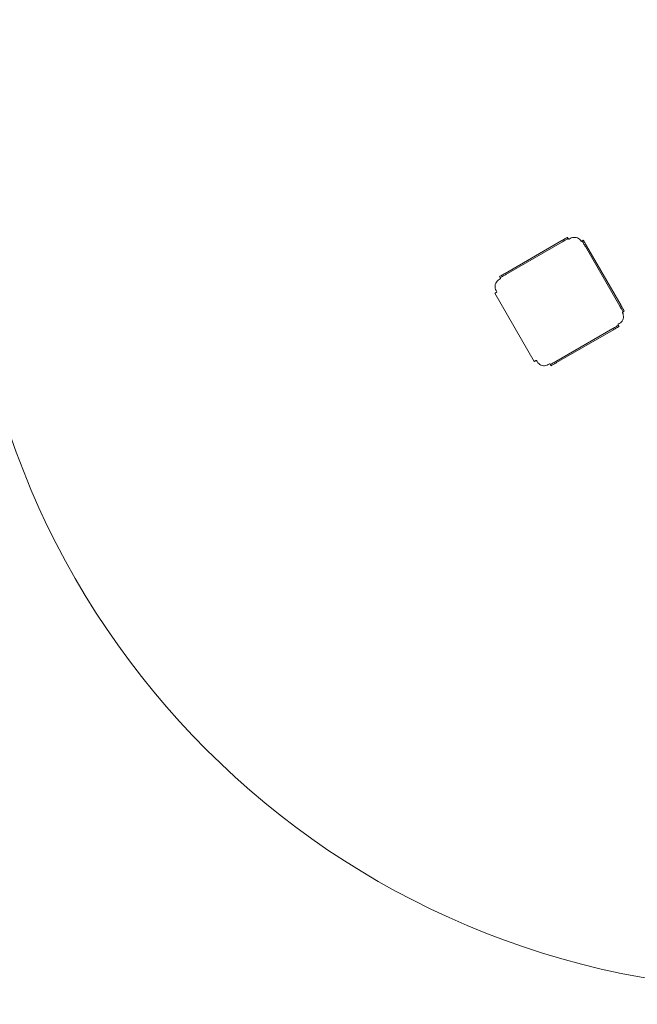
# Model space of a CAD drawing. Units: centimetres. Extents: x -1050 to 1050, y -1223 to 1747.
# Drawn here: x -234 to -45, y -254 to 46 of the extents above; entities that cross this region are included whole.
import ezdxf

# ---------------------------------------------------------------- set-up
doc = ezdxf.new("R2010")
doc.units = ezdxf.units.CM
doc.header["$MEASUREMENT"] = 0
doc.layers.add('InterSystem-drawing', color=7, linetype='Continuous')
doc.layers.add('X-Nawierzchnie', color=7, linetype='Continuous')

# ---------------------------------------------------------------- blocks, each defined once
blk = doc.blocks.new('Strop_1', base_point=(600, 0))
at = {"layer": 'X-Nawierzchnie', "color": 7, "linetype": 'Continuous', "lineweight": 13, "flags": 128}
blk.add_lwpolyline([(600, 0, 1), (-600, 0, 1)], format="xyb", close=True, dxfattribs=at)
blk = doc.blocks.new('Strop_2', base_point=(750, 0))
at = {"layer": 'X-Nawierzchnie', "color": 255, "linetype": 'Continuous', "lineweight": 13, "flags": 128}
for points in [[(750, 0, 1), (-750, 0, 1)], [(-600, 0, 1), (600, 0, 1)]]:
    blk.add_lwpolyline(points, format="xyb", close=True, dxfattribs=at)
blk = doc.blocks.new('Strop_3', base_point=(250, 0))
at = {"layer": 'X-Nawierzchnie', "color": 7, "linetype": 'Continuous', "lineweight": 13, "flags": 128}
blk.add_lwpolyline([(250, 0, 1), (-250, 0, 1)], format="xyb", close=True, dxfattribs=at)

msp = doc.modelspace()

# ---------------------------------------------------------------- linework, layer by layer
at = {"layer": 'InterSystem-drawing', "color": 7, "linetype": 'Continuous', "lineweight": 13}
for p, q in [((-67.94, -21.11), (-67.69, -20.96)), ((-67.69, -20.96), (-67.45, -20.83)), ((-67.45, -20.83), (-67.25, -20.71)), ((-67.25, -20.71), (-67.07, -20.61)), ((-67.07, -20.61), (-66.93, -20.53)), ((-66.87, -20.96), (-67.05, -21.06)), ((-66.93, -20.53), (-66.82, -20.47)), ((-66.73, -20.87), (-66.87, -20.96)), ((-66.82, -20.47), (-66.76, -20.43)), ((-66.76, -20.43), (-66.74, -20.42)), ((-66.54, -20.77), (-66.74, -20.42)), ((-66.62, -20.81), (-66.73, -20.87)), ((-66.56, -20.78), (-66.62, -20.81)), ((-66.54, -20.77), (-66.56, -20.78)), ((-66.54, -20.77), (-66.53, -20.77)), ((-66.53, -20.77), (-66.53, -20.78)), ((-66.53, -20.78), (-66.52, -20.8)), ((-66.52, -20.8), (-66.51, -20.82)), ((-66.51, -20.82), (-66.5, -20.84)), ((-66.5, -20.84), (-66.49, -20.86)), ((-66.49, -20.86), (-66.47, -20.88)), ((-66.47, -20.88), (-66.46, -20.91)), ((-66.46, -20.91), (-66.44, -20.94)), ((-66.43, -20.95), (-66.44, -20.94)), ((-66.42, -20.96), (-66.43, -20.95)), ((-66.41, -20.97), (-66.42, -20.96)), ((-66.39, -20.98), (-66.41, -20.97)), ((-66.38, -20.98), (-66.39, -20.98)), ((-66.36, -20.99), (-66.38, -20.98)), ((-66.35, -20.99), (-66.36, -20.99)), ((-66.33, -20.99), (-66.35, -20.99)), ((-66.32, -20.98), (-66.33, -20.99)), ((-66.3, -20.97), (-66.32, -20.98)), ((-65.96, -20.77), (-66.3, -20.97)), ((-65.61, -20.61), (-65.96, -20.77)), ((-65.25, -20.5), (-65.61, -20.61)), ((-64.87, -20.44), (-65.25, -20.5)), ((-64.48, -20.45), (-64.87, -20.44)), ((-64.11, -20.51), (-64.48, -20.45)), ((-63.74, -20.63), (-64.11, -20.51)), ((-63.4, -20.81), (-63.74, -20.63)), ((-63.09, -21.03), (-63.4, -20.81)), ((-85.79, -31.42), (-68.47, -21.42)), ((-68.27, -21.76), (-85.59, -31.76)), ((-68.47, -21.42), (-68.2, -21.26)), ((-68, -21.61), (-68.27, -21.76)), ((-68.2, -21.26), (-67.94, -21.11)), ((-67.74, -21.46), (-68, -21.61)), ((-67.49, -21.31), (-67.74, -21.46)), ((-67.25, -21.18), (-67.49, -21.31)), ((-67.05, -21.06), (-67.25, -21.18)), ((-62.82, -21.3), (-63.09, -21.03)), ((-62.82, -21.3), (-62.58, -21.62)), ((-62.57, -21.63), (-62.58, -21.62)), ((-62.56, -21.64), (-62.57, -21.63)), ((-62.55, -21.65), (-62.56, -21.64)), ((-62.53, -21.65), (-62.55, -21.65)), ((-62.52, -21.65), (-62.53, -21.65)), ((-62.5, -21.65), (-62.52, -21.65)), ((-62.49, -21.65), (-62.5, -21.65)), ((-62.47, -21.65), (-62.49, -21.65)), ((-62.46, -21.64), (-62.47, -21.65)), ((-62.37, -21.59), (-62.46, -21.64)), ((-62.37, -21.59), (-62.35, -21.58)), ((-62.35, -21.58), (-62.34, -21.57)), ((-62.34, -21.57), (-62.33, -21.57)), ((-62.33, -21.57), (-62.32, -21.56)), ((-62.32, -21.56), (-62.31, -21.55)), ((-62.31, -21.55), (-62.3, -21.55)), ((-62.3, -21.55), (-62.29, -21.55)), ((-62.29, -21.54), (-62.28, -21.54)), ((-62.29, -21.55), (-62.29, -21.54)), ((-62.28, -21.54), (-61.94, -21.34)), ((-62.27, -21.56), (-62.28, -21.54)), ((-62.23, -21.62), (-62.27, -21.56)), ((-62.17, -21.73), (-62.23, -21.62)), ((-62.09, -21.87), (-62.17, -21.73)), ((-61.99, -22.05), (-62.09, -21.87)), ((-61.87, -22.25), (-61.99, -22.05)), ((-61.94, -21.34), (-61.92, -21.36)), ((-61.92, -21.36), (-61.89, -21.42)), ((-61.89, -21.42), (-61.83, -21.53)), ((-61.74, -22.49), (-61.87, -22.25)), ((-61.83, -21.53), (-61.74, -21.67)), ((-61.74, -21.67), (-61.64, -21.85)), ((-61.59, -22.74), (-61.74, -22.49)), ((-61.64, -21.85), (-61.52, -22.05)), ((-61.44, -23), (-61.59, -22.74)), ((-61.52, -22.05), (-61.39, -22.29)), ((-61.28, -23.27), (-61.44, -23)), ((-61.39, -22.29), (-61.24, -22.54)), ((-50.78, -41.46), (-61.28, -23.27)), ((-61.24, -22.54), (-61.09, -22.8)), ((-61.09, -22.8), (-60.94, -23.07)), ((-60.94, -23.07), (-50.44, -41.26)), ((-87.52, -32.42), (-87.5, -32.41)), ((-87.32, -32.77), (-87.52, -32.42)), ((-87.5, -32.41), (-87.44, -32.37)), ((-87.44, -32.37), (-87.34, -32.31)), ((-87.34, -32.31), (-87.19, -32.23)), ((-87.3, -32.75), (-87.32, -32.77)), ((-87.32, -32.77), (-87.32, -32.77)), ((-87.31, -32.78), (-87.32, -32.77)), ((-87.31, -32.8), (-87.31, -32.78)), ((-87.3, -32.82), (-87.31, -32.8)), ((-87.24, -32.72), (-87.3, -32.75)), ((-87.28, -32.84), (-87.3, -32.82)), ((-87.27, -32.86), (-87.28, -32.84)), ((-87.26, -32.88), (-87.27, -32.86)), ((-87.24, -32.91), (-87.26, -32.88)), ((-87.14, -32.66), (-87.24, -32.72)), ((-87.22, -32.94), (-87.24, -32.91)), ((-87.22, -33.03), (-87.23, -33.04)), ((-87.22, -32.94), (-87.22, -32.95)), ((-87.22, -32.95), (-87.21, -32.97)), ((-87.21, -33.01), (-87.22, -33.03)), ((-87.21, -32.97), (-87.21, -32.98)), ((-87.21, -32.98), (-87.21, -33)), ((-87.21, -33), (-87.21, -33.01)), ((-87.19, -32.23), (-87.02, -32.13)), ((-86.99, -32.57), (-87.14, -32.66)), ((-87.02, -32.13), (-86.81, -32.01)), ((-86.82, -32.47), (-86.99, -32.57)), ((-86.61, -32.35), (-86.82, -32.47)), ((-86.81, -32.01), (-86.58, -31.87)), ((-86.38, -32.22), (-86.61, -32.35)), ((-86.58, -31.87), (-86.33, -31.73)), ((-86.13, -32.07), (-86.38, -32.22)), ((-86.33, -31.73), (-86.06, -31.57)), ((-85.86, -31.92), (-86.13, -32.07)), ((-86.06, -31.57), (-85.79, -31.42)), ((-85.59, -31.76), (-85.86, -31.92)), ((-88.84, -35.18), (-88.85, -35.57)), ((-88.85, -35.57), (-88.8, -35.96)), ((-88.77, -34.79), (-88.84, -35.18)), ((-88.8, -35.96), (-88.69, -36.34)), ((-88.64, -34.42), (-88.77, -34.79)), ((-88.45, -34.08), (-88.64, -34.42)), ((-88.22, -33.77), (-88.45, -34.08)), ((-87.93, -33.5), (-88.22, -33.77)), ((-87.61, -33.27), (-87.93, -33.5)), ((-87.26, -33.07), (-87.61, -33.27)), ((-87.25, -33.07), (-87.26, -33.07)), ((-87.24, -33.05), (-87.25, -33.07)), ((-87.23, -33.04), (-87.24, -33.05)), ((-88.88, -37.47), (-88.87, -37.47)), ((-76.88, -58.26), (-88.88, -37.47)), ((-88.87, -37.47), (-88.86, -37.46)), ((-88.86, -37.46), (-88.83, -37.45)), ((-88.83, -37.45), (-88.8, -37.42)), ((-88.8, -37.42), (-88.75, -37.4)), ((-88.75, -37.4), (-88.7, -37.37)), ((-88.7, -37.37), (-88.64, -37.34)), ((-88.69, -36.34), (-88.52, -36.69)), ((-88.64, -37.34), (-88.58, -37.3)), ((-88.51, -37.26), (-88.58, -37.3)), ((-88.52, -36.69), (-88.32, -37.04)), ((-88.45, -37.22), (-88.51, -37.26)), ((-88.36, -37.17), (-88.45, -37.22)), ((-88.35, -37.16), (-88.36, -37.17)), ((-88.33, -37.15), (-88.35, -37.16)), ((-88.32, -37.13), (-88.33, -37.14)), ((-88.33, -37.14), (-88.33, -37.15)), ((-88.32, -37.04), (-88.32, -37.05)), ((-88.32, -37.05), (-88.31, -37.07)), ((-88.31, -37.11), (-88.32, -37.13)), ((-88.31, -37.07), (-88.31, -37.08)), ((-88.31, -37.08), (-88.31, -37.1)), ((-88.31, -37.1), (-88.31, -37.11)), ((-50.63, -41.73), (-50.78, -41.46)), ((-50.47, -41.99), (-50.63, -41.73)), ((-50.33, -42.24), (-50.47, -41.99)), ((-50.44, -41.26), (-50.28, -41.53)), ((-50.28, -41.53), (-50.13, -41.79)), ((-50.13, -41.79), (-49.98, -42.04)), ((-49.98, -42.04), (-49.85, -42.28)), ((-50.19, -42.48), (-50.33, -42.24)), ((-50.07, -42.68), (-50.19, -42.48)), ((-49.97, -42.86), (-50.07, -42.68)), ((-50.01, -43.37), (-50, -43.35)), ((-50.01, -43.38), (-50.01, -43.37)), ((-50.01, -43.37), (-50.01, -43.38)), ((-50.01, -43.4), (-50.01, -43.38)), ((-50, -43.41), (-50.01, -43.4)), ((-50, -43.34), (-49.99, -43.32)), ((-50, -43.35), (-50, -43.34)), ((-49.84, -43.78), (-50, -43.41)), ((-49.99, -43.32), (-49.98, -43.31)), ((-49.98, -43.31), (-49.97, -43.3)), ((-49.89, -43), (-49.97, -42.86)), ((-49.97, -43.3), (-49.96, -43.29)), ((-49.96, -43.29), (-49.87, -43.24)), ((-49.83, -43.11), (-49.89, -43)), ((-49.85, -43.23), (-49.87, -43.24)), ((-49.85, -42.28), (-49.73, -42.48)), ((-49.84, -43.22), (-49.85, -43.23)), ((-49.83, -43.22), (-49.84, -43.22)), ((-49.75, -44.15), (-49.84, -43.78)), ((-49.79, -43.17), (-49.83, -43.11)), ((-49.82, -43.21), (-49.83, -43.22)), ((-49.81, -43.2), (-49.82, -43.21)), ((-49.8, -43.2), (-49.81, -43.2)), ((-49.79, -43.2), (-49.8, -43.2)), ((-49.8, -45.28), (-49.73, -44.91)), ((-49.78, -43.19), (-49.79, -43.17)), ((-49.78, -43.19), (-49.79, -43.19)), ((-49.79, -43.19), (-49.79, -43.2)), ((-49.78, -43.19), (-49.44, -42.99)), ((-49.71, -44.53), (-49.75, -44.15)), ((-49.73, -42.48), (-49.63, -42.66)), ((-49.73, -44.91), (-49.71, -44.53)), ((-49.63, -42.66), (-49.54, -42.8)), ((-49.54, -42.8), (-49.48, -42.91)), ((-49.48, -42.91), (-49.45, -42.97)), ((-49.45, -42.97), (-49.44, -42.99)), ((-52.7, -48.11), (-52.44, -47.96)), ((-52.44, -47.96), (-52.19, -47.81)), ((-52.19, -47.81), (-51.95, -47.68)), ((-51.75, -48.02), (-51.99, -48.16)), ((-51.95, -47.68), (-51.75, -47.56)), ((-51.75, -47.56), (-51.57, -47.46)), ((-51.55, -47.9), (-51.75, -48.02)), ((-51.57, -47.46), (-51.43, -47.37)), ((-51.37, -47.8), (-51.55, -47.9)), ((-51.43, -47.37), (-51.32, -47.31)), ((-51.23, -47.72), (-51.37, -47.8)), ((-51.35, -47.02), (-51.34, -47)), ((-51.35, -47.03), (-51.35, -47.02)), ((-51.35, -47.05), (-51.35, -47.03)), ((-51.35, -47.06), (-51.35, -47.05)), ((-51.35, -47.08), (-51.35, -47.06)), ((-51.34, -47.09), (-51.35, -47.08)), ((-51.34, -46.99), (-51.33, -46.97)), ((-51.34, -47), (-51.34, -46.99)), ((-51.34, -47.09), (-51.32, -47.12)), ((-51.33, -46.97), (-51.32, -46.96)), ((-51.32, -46.96), (-51.3, -46.96)), ((-51.32, -47.12), (-51.31, -47.15)), ((-51.32, -47.31), (-51.26, -47.28)), ((-51.31, -47.15), (-51.29, -47.17)), ((-51.3, -46.96), (-50.96, -46.76)), ((-51.29, -47.17), (-51.28, -47.19)), ((-51.28, -47.19), (-51.27, -47.21)), ((-51.27, -47.21), (-51.26, -47.23)), ((-51.26, -47.23), (-51.25, -47.25)), ((-51.26, -47.28), (-51.24, -47.26)), ((-51.25, -47.25), (-51.24, -47.26)), ((-51.24, -47.26), (-51.24, -47.26)), ((-51.24, -47.26), (-51.04, -47.61)), ((-51.12, -47.66), (-51.23, -47.72)), ((-51.06, -47.62), (-51.12, -47.66)), ((-51.04, -47.61), (-51.06, -47.62)), ((-50.96, -46.76), (-50.64, -46.54)), ((-50.64, -46.54), (-50.36, -46.28)), ((-50.36, -46.28), (-50.13, -45.98)), ((-50.13, -45.98), (-49.94, -45.64)), ((-49.94, -45.64), (-49.8, -45.28)), ((-70.29, -58.27), (-52.97, -48.27)), ((-52.77, -48.61), (-70.09, -58.61)), ((-52.97, -48.27), (-52.7, -48.11)), ((-52.5, -48.46), (-52.77, -48.61)), ((-52.24, -48.3), (-52.5, -48.46)), ((-51.99, -48.16), (-52.24, -48.3)), ((-76.87, -58.25), (-76.88, -58.26)), ((-76.86, -58.24), (-76.87, -58.25)), ((-76.83, -58.23), (-76.86, -58.24)), ((-76.8, -58.21), (-76.83, -58.23)), ((-76.75, -58.18), (-76.8, -58.21)), ((-76.7, -58.15), (-76.75, -58.18)), ((-76.64, -58.12), (-76.7, -58.15)), ((-76.58, -58.08), (-76.64, -58.12)), ((-76.51, -58.05), (-76.58, -58.08)), ((-76.45, -58.01), (-76.51, -58.05)), ((-76.45, -58.01), (-76.36, -57.96)), ((-76.36, -57.96), (-76.34, -57.95)), ((-76.34, -57.95), (-76.33, -57.95)), ((-76.33, -57.95), (-76.31, -57.94)), ((-76.31, -57.94), (-76.3, -57.94)), ((-76.3, -57.94), (-76.28, -57.95)), ((-76.28, -57.95), (-76.27, -57.95)), ((-76.27, -57.95), (-76.25, -57.96)), ((-76.25, -57.96), (-76.24, -57.97)), ((-76.24, -57.97), (-76.23, -57.98)), ((-76.23, -57.98), (-76.22, -57.99)), ((-76.22, -57.99), (-76.02, -58.34)), ((-76.02, -58.34), (-75.8, -58.66)), ((-75.8, -58.66), (-75.53, -58.95)), ((-75.53, -58.95), (-75.22, -59.19)), ((-75.22, -59.19), (-74.87, -59.37)), ((-74.87, -59.37), (-74.5, -59.51)), ((-74.5, -59.51), (-74.12, -59.58)), ((-74.12, -59.58), (-73.73, -59.59)), ((-73.73, -59.59), (-73.34, -59.54)), ((-73.34, -59.54), (-72.96, -59.42)), ((-72.96, -59.42), (-72.61, -59.26)), ((-72.61, -59.26), (-72.26, -59.06)), ((-72.26, -59.06), (-72.25, -59.05)), ((-72.25, -59.05), (-72.23, -59.04)), ((-72.23, -59.04), (-72.22, -59.04)), ((-72.22, -59.04), (-72.2, -59.04)), ((-72.2, -59.04), (-72.19, -59.05)), ((-72.19, -59.05), (-72.17, -59.05)), ((-72.17, -59.05), (-72.16, -59.06)), ((-72.16, -59.06), (-72.14, -59.07)), ((-72.14, -59.07), (-72.13, -59.08)), ((-72.13, -59.08), (-72.12, -59.09)), ((-72.11, -59.12), (-72.12, -59.09)), ((-72.09, -59.15), (-72.11, -59.12)), ((-72.08, -59.17), (-72.09, -59.15)), ((-72.07, -59.19), (-72.08, -59.17)), ((-72.05, -59.21), (-72.07, -59.19)), ((-72.04, -59.23), (-72.05, -59.21)), ((-72.04, -59.25), (-72.04, -59.23)), ((-72.03, -59.26), (-72.04, -59.25)), ((-72.03, -59.26), (-72, -59.25)), ((-72.03, -59.26), (-72.03, -59.26)), ((-72.03, -59.26), (-71.82, -59.61)), ((-72, -59.25), (-71.94, -59.22)), ((-71.94, -59.22), (-71.84, -59.16)), ((-71.84, -59.16), (-71.69, -59.07)), ((-71.8, -59.6), (-71.82, -59.61)), ((-71.74, -59.56), (-71.8, -59.6)), ((-71.64, -59.5), (-71.74, -59.56)), ((-71.69, -59.07), (-71.52, -58.97)), ((-71.49, -59.42), (-71.64, -59.5)), ((-71.52, -58.97), (-71.31, -58.85)), ((-71.32, -59.32), (-71.49, -59.42)), ((-71.11, -59.2), (-71.32, -59.32)), ((-71.31, -58.85), (-71.08, -58.72)), ((-70.88, -59.07), (-71.11, -59.2)), ((-71.08, -58.72), (-70.83, -58.57)), ((-70.63, -58.92), (-70.88, -59.07)), ((-70.83, -58.57), (-70.56, -58.42)), ((-70.36, -58.77), (-70.63, -58.92)), ((-70.56, -58.42), (-70.29, -58.27)), ((-70.09, -58.61), (-70.36, -58.77))]:
    msp.add_line(p, q, dxfattribs=at)
msp.add_circle((0, 0), 600, dxfattribs=at)

# ---------------------------------------------------------------- block references
at = {"layer": 'X-Nawierzchnie', "color": 255, "linetype": 'Continuous', "lineweight": 13}
msp.add_blockref('Strop_2', (750, 0), dxfattribs=at)
at = {"layer": 'X-Nawierzchnie', "color": 7, "linetype": 'Continuous', "lineweight": 13}
for name, p in [('Strop_1', (600, 0)), ('Strop_3', (250, 0))]:
    msp.add_blockref(name, p, dxfattribs=at)

doc.saveas('drawing.dxf')
